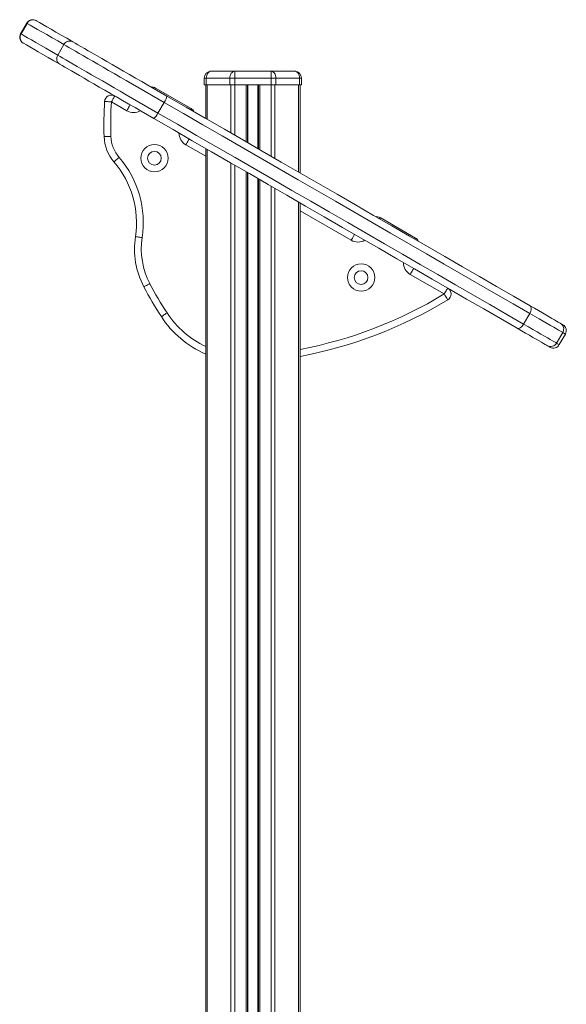
# Model space of a CAD drawing. Units: millimetres. Extents: x -4274 to 9297, y 1302 to 8572.
# Drawn here: x 7106 to 7507, y 7850 to 8572 of the extents above; entities that cross this region are included whole.
import ezdxf

# ---------------------------------------------------------------- set-up
doc = ezdxf.new("R2010")
doc.units = ezdxf.units.MM

msp = doc.modelspace()

# ---------------------------------------------------------------- linework, layer by layer
at = {"color": 7, "linetype": 'Continuous', "lineweight": 15}
for p, q in [((7111.16, 8569.09), (7106.66, 8561.3)), ((7111.45, 8568.92), (7106.95, 8561.13)), ((7138.34, 8553.4), (7133.84, 8545.6)), ((7241.36, 8528.82), (7241.36, 8523.82)), ((7242.83, 8528.82), (7241.36, 8528.82)), ((7242.83, 8528.82), (7242.83, 8523.82)), ((7260.11, 8528.82), (7242.83, 8528.82)), ((7246.36, 8533.82), (7263.65, 8533.82)), ((7263.65, 8528.82), (7260.11, 8528.82)), ((7260.11, 8528.82), (7260.11, 8523.82)), ((7263.65, 8533.82), (7290.34, 8533.82)), ((7263.65, 8533.82), (7263.65, 8528.82)), ((7263.65, 8528.82), (7263.65, 8523.82)), ((7290.34, 8528.82), (7263.65, 8528.82)), ((7290.34, 8528.82), (7290.34, 8533.82)), ((7290.34, 8533.82), (7307.62, 8533.82)), ((7290.34, 8528.82), (7290.34, 8523.82)), ((7293.87, 8528.82), (7290.34, 8528.82)), ((7293.87, 8528.82), (7293.87, 8523.82)), ((7311.16, 8528.82), (7293.87, 8528.82)), ((7311.16, 8528.82), (7311.16, 8523.82)), ((7312.62, 8528.82), (7311.16, 8528.82)), ((7312.62, 8528.82), (7312.62, 8523.82)), ((7205.63, 8521.48), (7231.61, 8506.48)), ((7241.36, 8523.82), (7242.83, 8523.82)), ((7242.36, 8523.82), (7242.36, 8499.12)), ((7242.83, 8523.82), (7260.11, 8523.82)), ((7260.11, 8523.82), (7263.65, 8523.82)), ((7263.65, 8523.82), (7290.34, 8523.82)), ((7272.99, 8523.82), (7272.99, 8481.43)), ((7280.99, 8523.82), (7280.99, 8476.81)), ((7290.34, 8523.82), (7293.87, 8523.82)), ((7293.87, 8523.82), (7311.16, 8523.82)), ((7311.16, 8523.82), (7312.62, 8523.82)), ((7311.62, 8523.82), (7311.62, 8459.13)), ((7184.47, 8504.83), (7173.26, 8511.3)), ((7211.88, 8510.94), (7207.38, 8503.15)), ((7242.36, 8477.18), (7242.36, 7786.89)), ((7272.99, 8459.49), (7272.99, 7783.82)), ((7280.99, 8454.87), (7280.99, 7783.82)), ((7311.62, 8437.19), (7311.62, 7781.82)), ((7370.17, 8426.48), (7396.15, 8411.48)), ((7417.23, 8370.44), (7392.31, 8384.83)), ((7479.95, 8356.17), (7475.45, 8348.38)), ((7504.18, 8342.18), (7499.68, 8334.39)), ((7501.59, 8333.29), (7506.09, 8341.08))]:
    msp.add_line(p, q, dxfattribs=at)
at = {"color": 8, "linetype": 'Continuous', "lineweight": 15}
for p, q in [((7243.53, 8523.82), (7243.53, 8498.44)), ((7260.82, 8523.82), (7260.82, 8488.46)), ((7263.65, 8523.82), (7263.65, 8486.83)), ((7271.99, 8523.82), (7271.99, 8482.01)), ((7273.32, 8523.82), (7273.32, 8481.24)), ((7280.66, 8523.82), (7280.66, 8477)), ((7281.99, 8523.82), (7281.99, 8476.24)), ((7290.34, 8523.82), (7290.34, 8471.42)), ((7293.16, 8523.82), (7293.16, 8469.79)), ((7310.45, 8523.82), (7310.45, 8459.8)), ((7242.36, 8471.4), (7227.77, 8479.83)), ((7243.53, 8476.5), (7243.53, 7782.95)), ((7260.82, 8466.52), (7260.82, 7783.82)), ((7263.65, 8464.89), (7263.65, 7783.82)), ((7271.99, 8460.07), (7271.99, 7783.82)), ((7273.32, 8459.3), (7273.32, 7783.82)), ((7280.66, 8455.06), (7280.66, 7783.82)), ((7281.99, 8454.3), (7281.99, 7783.82)), ((7290.34, 8449.48), (7290.34, 7783.82)), ((7293.16, 8447.85), (7293.16, 7783.82)), ((7310.45, 8437.87), (7310.45, 7782.95)), ((7349.01, 8409.83), (7311.62, 8431.42))]:
    msp.add_line(p, q, dxfattribs=at)
at = {"color": 7, "linetype": 'Continuous', "lineweight": 15, "flags": 128}
for points in [[(7117.99, 8570.92), (7118, 8570.92), (7118.23, 8570.78)], [(7138.34, 8553.4), (7133.86, 8555.99), (7129.69, 8558.39), (7125.84, 8560.61), (7122.31, 8562.65), (7119.11, 8564.5), (7116.23, 8566.17), (7113.68, 8567.64), (7111.45, 8568.92)], [(7118.23, 8570.78), (7120.44, 8569.51), (7122.98, 8568.04), (7125.83, 8566.39), (7129.02, 8564.56), (7132.52, 8562.54), (7136.34, 8560.33), (7140.47, 8557.94), (7144.93, 8555.37)], [(7106.95, 8561.13), (7109.18, 8559.85), (7111.73, 8558.37), (7114.61, 8556.71), (7117.81, 8554.86), (7121.34, 8552.82), (7125.19, 8550.6), (7129.36, 8548.19), (7133.84, 8545.6)], [(7108.73, 8554.33), (7108.5, 8554.46), (7108.49, 8554.47)], [(7135.43, 8538.92), (7130.97, 8541.49), (7126.84, 8543.87), (7123.02, 8546.08), (7119.52, 8548.1), (7116.33, 8549.94), (7113.48, 8551.59), (7110.94, 8553.05), (7108.73, 8554.33)], [(7211.88, 8510.94), (7207.22, 8513.63), (7202.55, 8516.33), (7197.89, 8519.02), (7193.25, 8521.7), (7188.65, 8524.35), (7184.13, 8526.96), (7179.69, 8529.53), (7175.36, 8532.02), (7171.17, 8534.45), (7167.12, 8536.79), (7163.23, 8539.03), (7159.53, 8541.17), (7156.03, 8543.19), (7152.74, 8545.08), (7149.69, 8546.85), (7146.88, 8548.47), (7144.33, 8549.94), (7142.05, 8551.25), (7140.06, 8552.41), (7138.34, 8553.4)], [(7144.93, 8555.37), (7146.62, 8554.39), (7148.62, 8553.24), (7150.9, 8551.92), (7153.47, 8550.44), (7156.29, 8548.81), (7159.37, 8547.03), (7162.69, 8545.11), (7166.22, 8543.07), (7169.96, 8540.92), (7173.88, 8538.66), (7177.96, 8536.3), (7182.18, 8533.86), (7186.52, 8531.35), (7190.97, 8528.79), (7195.48, 8526.18), (7200.06, 8523.54), (7204.66, 8520.88), (7209.27, 8518.22), (7213.86, 8515.57)], [(7133.84, 8545.6), (7135.56, 8544.62), (7137.55, 8543.46), (7139.83, 8542.14), (7142.38, 8540.67), (7145.19, 8539.05), (7148.24, 8537.29), (7151.53, 8535.39), (7155.03, 8533.37), (7158.73, 8531.24), (7162.62, 8528.99), (7166.67, 8526.65), (7170.86, 8524.23), (7175.19, 8521.73), (7179.63, 8519.17), (7184.15, 8516.56), (7188.75, 8513.91), (7193.39, 8511.23), (7198.05, 8508.53), (7202.72, 8505.84), (7207.38, 8503.15)], [(7204.36, 8499.12), (7199.77, 8501.77), (7195.16, 8504.43), (7190.56, 8507.09), (7185.98, 8509.73), (7181.47, 8512.34), (7177.02, 8514.9), (7172.68, 8517.41), (7168.46, 8519.84), (7164.38, 8522.2), (7160.46, 8524.46), (7156.72, 8526.62), (7153.19, 8528.66), (7149.87, 8530.57), (7146.79, 8532.35), (7143.97, 8533.99), (7141.4, 8535.47), (7139.12, 8536.79), (7137.12, 8537.94), (7135.43, 8538.92)], [(7246.36, 8533.82), (7245.67, 8533.73), (7245.01, 8533.44), (7244.4, 8532.98), (7243.86, 8532.36), (7243.42, 8531.6), (7243.1, 8530.74), (7242.89, 8529.8), (7242.83, 8528.82)], [(7263.65, 8533.82), (7262.96, 8533.73), (7262.3, 8533.44), (7261.69, 8532.98), (7261.15, 8532.36), (7260.71, 8531.6), (7260.38, 8530.74), (7260.18, 8529.8), (7260.11, 8528.82)], [(7293.87, 8528.82), (7293.8, 8529.8), (7293.6, 8530.74), (7293.28, 8531.6), (7292.84, 8532.36), (7292.3, 8532.98), (7291.69, 8533.44), (7291.03, 8533.73), (7290.34, 8533.82)], [(7311.16, 8528.82), (7311.09, 8529.8), (7310.89, 8530.74), (7310.56, 8531.6), (7310.12, 8532.36), (7309.59, 8532.98), (7308.98, 8533.44), (7308.31, 8533.73), (7307.62, 8533.82)], [(7175.76, 8515.63), (7175.71, 8515.55), (7175.56, 8515.3), (7175.33, 8514.9), (7175.02, 8514.36), (7174.64, 8513.71), (7174.21, 8512.96), (7173.74, 8512.15), (7173.26, 8511.3)], [(7213.86, 8515.57), (7227.96, 8507.43), (7242.02, 8499.31), (7256.03, 8491.23), (7269.98, 8483.17), (7283.86, 8475.16), (7297.68, 8467.18), (7311.42, 8459.25), (7325.08, 8451.36), (7338.64, 8443.53), (7352.11, 8435.75), (7365.48, 8428.03), (7378.74, 8420.38), (7391.89, 8412.79), (7404.91, 8405.27), (7417.81, 8397.82), (7430.57, 8390.45), (7443.2, 8383.16), (7455.67, 8375.96), (7468, 8368.84), (7480.17, 8361.82)], [(7168.27, 8511.63), (7168.36, 8511.62), (7168.65, 8511.6), (7169.11, 8511.57), (7169.73, 8511.53), (7170.48, 8511.48), (7171.35, 8511.43), (7172.28, 8511.37), (7173.26, 8511.3)], [(7184.47, 8504.83), (7184.96, 8505.67), (7185.42, 8506.49), (7185.86, 8507.23), (7186.24, 8507.89), (7186.55, 8508.43), (7186.78, 8508.83), (7186.92, 8509.08), (7186.97, 8509.16)], [(7479.95, 8356.17), (7467.7, 8363.24), (7455.29, 8370.41), (7442.73, 8377.66), (7430.02, 8385), (7417.18, 8392.41), (7404.19, 8399.91), (7391.08, 8407.48), (7377.85, 8415.12), (7364.5, 8422.82), (7351.05, 8430.59), (7337.49, 8438.42), (7323.83, 8446.31), (7310.08, 8454.24), (7296.25, 8462.23), (7282.34, 8470.26), (7268.36, 8478.33), (7254.32, 8486.44), (7240.22, 8494.58), (7226.07, 8502.75), (7211.88, 8510.94)], [(7470.67, 8345.36), (7458.5, 8352.39), (7446.17, 8359.51), (7433.7, 8366.71), (7421.07, 8374), (7408.31, 8381.37), (7395.41, 8388.81), (7382.39, 8396.33), (7369.24, 8403.92), (7355.98, 8411.58), (7342.61, 8419.3), (7329.14, 8427.07), (7315.58, 8434.91), (7301.92, 8442.79), (7288.18, 8450.72), (7274.36, 8458.7), (7260.48, 8466.72), (7246.53, 8474.77), (7232.52, 8482.86), (7218.46, 8490.97), (7204.36, 8499.12)], [(7207.38, 8503.15), (7221.57, 8494.95), (7235.72, 8486.78), (7249.82, 8478.64), (7263.86, 8470.54), (7277.84, 8462.47), (7291.75, 8454.44), (7305.58, 8446.45), (7319.33, 8438.51), (7332.99, 8430.63), (7346.55, 8422.8), (7360, 8415.03), (7373.35, 8407.32), (7386.58, 8399.68), (7399.69, 8392.11), (7412.68, 8384.62), (7425.52, 8377.2), (7438.23, 8369.86), (7450.79, 8362.61), (7463.2, 8355.45), (7475.45, 8348.38)], [(7167.88, 8485.84), (7167.97, 8485.84), (7168.26, 8485.85), (7168.72, 8485.87), (7169.34, 8485.89), (7170.1, 8485.92), (7170.96, 8485.95), (7171.9, 8485.98), (7172.87, 8486.02)], [(7227.77, 8479.83), (7228.26, 8480.67), (7228.73, 8481.49), (7229.16, 8482.23), (7229.54, 8482.89), (7229.85, 8483.43), (7230.08, 8483.83), (7230.22, 8484.08), (7230.27, 8484.16)], [(7175.12, 8467.32), (7175.19, 8467.38), (7175.41, 8467.57), (7175.76, 8467.87), (7176.23, 8468.27), (7176.81, 8468.77), (7177.46, 8469.33), (7178.17, 8469.95), (7178.91, 8470.58)], [(7190.86, 8412.55), (7190.95, 8412.53), (7191.23, 8412.49), (7191.69, 8412.42), (7192.31, 8412.33), (7193.05, 8412.21), (7193.91, 8412.08), (7194.84, 8411.94), (7195.8, 8411.79)], [(7349.01, 8409.83), (7349.5, 8410.67), (7349.97, 8411.49), (7350.4, 8412.23), (7350.78, 8412.89), (7351.09, 8413.43), (7351.32, 8413.83), (7351.46, 8414.08), (7351.51, 8414.16)], [(7394.81, 8389.16), (7394.77, 8389.08), (7394.62, 8388.83), (7394.39, 8388.43), (7394.08, 8387.89), (7393.7, 8387.23), (7393.27, 8386.49), (7392.8, 8385.67), (7392.31, 8384.83)], [(7197.01, 8375.69), (7197.1, 8375.73), (7197.35, 8375.87), (7197.76, 8376.08), (7198.31, 8376.37), (7198.98, 8376.72), (7199.75, 8377.12), (7200.58, 8377.56), (7201.44, 8378.01)], [(7419.73, 8374.77), (7419.68, 8374.69), (7419.54, 8374.45), (7419.31, 8374.05), (7418.99, 8373.51), (7418.62, 8372.85), (7418.18, 8372.1), (7417.71, 8371.29), (7417.23, 8370.44)], [(7419.82, 8366.17), (7419.77, 8366.25), (7419.63, 8366.5), (7419.39, 8366.89), (7419.06, 8367.42), (7418.67, 8368.07), (7418.22, 8368.81), (7417.73, 8369.61), (7417.23, 8370.44)], [(7480.17, 8361.82), (7480.57, 8361.48), (7480.85, 8360.98), (7481.02, 8360.36), (7481.05, 8359.62), (7480.96, 8358.8), (7480.73, 8357.93), (7480.39, 8357.04), (7479.95, 8356.17)], [(7480.17, 8361.82), (7483.39, 8359.96), (7486.41, 8358.21), (7489.23, 8356.59), (7491.82, 8355.09), (7494.17, 8353.73), (7496.26, 8352.53), (7498.07, 8351.48), (7499.6, 8350.6), (7500.83, 8349.89), (7501.76, 8349.35), (7502.38, 8349)], [(7209.87, 8353.82), (7209.95, 8353.87), (7210.19, 8354.02), (7210.58, 8354.28), (7211.1, 8354.62), (7211.73, 8355.04), (7212.45, 8355.51), (7213.24, 8356.02), (7214.05, 8356.56)], [(7504.18, 8342.18), (7503.51, 8342.57), (7502.49, 8343.16), (7501.15, 8343.93), (7499.48, 8344.89), (7497.5, 8346.04), (7495.23, 8347.35), (7492.66, 8348.83), (7489.84, 8350.46), (7486.76, 8352.24), (7483.46, 8354.15), (7479.95, 8356.17)], [(7470.67, 8345.36), (7471.16, 8345.19), (7471.73, 8345.19), (7472.36, 8345.36), (7473.02, 8345.7), (7473.68, 8346.19), (7474.32, 8346.82), (7474.92, 8347.56), (7475.45, 8348.38)], [(7475.45, 8348.38), (7478.96, 8346.35), (7482.26, 8344.44), (7485.34, 8342.67), (7488.16, 8341.04), (7490.73, 8339.56), (7493, 8338.24), (7494.98, 8337.1), (7496.65, 8336.14), (7497.99, 8335.36), (7499.01, 8334.78), (7499.68, 8334.39)], [(7502.38, 8349), (7503.06, 8348.6), (7503.59, 8348.3), (7503.97, 8348.08), (7504.19, 8347.95), (7504.26, 8347.91)], [(7492.88, 8332.54), (7492.26, 8332.9), (7491.33, 8333.43), (7490.1, 8334.14), (7488.57, 8335.03), (7486.76, 8336.07), (7484.67, 8337.28), (7482.32, 8338.63), (7479.73, 8340.13), (7476.91, 8341.76), (7473.89, 8343.51), (7470.67, 8345.36)], [(7494.76, 8331.46), (7494.69, 8331.5), (7494.47, 8331.62), (7494.09, 8331.84), (7493.56, 8332.15), (7492.88, 8332.54)]]:
    msp.add_lwpolyline(points, dxfattribs=at)
at = {"color": 8, "linetype": 'Continuous', "lineweight": 15, "flags": 128}
for points in [[(7111.45, 8568.92), (7111.18, 8569.08), (7111.16, 8569.09)], [(7106.66, 8561.3), (7106.68, 8561.29), (7106.95, 8561.13)], [(7205.13, 8520.61), (7205.21, 8520.75), (7205.44, 8521.15), (7205.58, 8521.4), (7205.63, 8521.48)], [(7231.11, 8505.61), (7231.19, 8505.75), (7231.42, 8506.15), (7231.56, 8506.4), (7231.61, 8506.48)], [(7369.67, 8425.61), (7369.75, 8425.75), (7369.98, 8426.15), (7370.12, 8426.4), (7370.17, 8426.48)], [(7395.65, 8410.61), (7395.73, 8410.75), (7395.96, 8411.15), (7396.11, 8411.4), (7396.15, 8411.48)], [(7506.09, 8341.08), (7506.02, 8341.12), (7505.79, 8341.25), (7505.41, 8341.47), (7504.87, 8341.78), (7504.18, 8342.18)], [(7499.68, 8334.39), (7500.37, 8333.99), (7500.91, 8333.68), (7501.29, 8333.46), (7501.52, 8333.33), (7501.59, 8333.29)]]:
    msp.add_lwpolyline(points, dxfattribs=at)
at = {"color": 7, "linetype": 'Continuous', "lineweight": 15}
for centre, radius in [((7204.78, 8470.01), 10), ((7204.78, 8470.01), 5), ((7356.33, 8382.51), 10), ((7356.33, 8382.51), 5)]:
    msp.add_circle(centre, radius, dxfattribs=at)
for centre, radius, start, end in [((7115.49, 8566.59), 5, 60, 150), ((7115.77, 8566.46), 4.97, 60.3195, 150.31799), ((7110.99, 8558.8), 5, 150, 240), ((7111.24, 8558.62), 4.97, 149.68305, 239.67733), ((7142.62, 8551.09), 4.86, 61.74908, 151.64827), ((7137.98, 8543.05), 4.86, 148.35105, 238.25056), ((7246.36, 8528.82), 5, 90, 180), ((7307.62, 8528.82), 5, 0, 90), ((7203.13, 8517.15), 5, 60, 96.8699), ((7173.26, 8511.3), 5, 60, 176.25789), ((7203.01, 8517.49), 11.02, 323.57928, 349.99059), ((7424.74, 8494.85), 257.02, 176.25789, 182.0098), ((7424.74, 8494.85), 252.02, 176.25789, 182.0098), ((7229.11, 8502.15), 5, 23.1301, 60), ((7197.28, 8507.56), 11.02, 310.00926, 336.41915), ((7197.86, 8486.89), 30, 182.0098, 220.72421), ((7197.86, 8486.89), 25, 182.0098, 220.72421), ((7123.43, 8422.82), 73.2, 351.33481, 40.72421), ((7123.43, 8422.82), 68.2, 351.33481, 40.72421), ((7367.67, 8422.15), 5, 60, 96.8699), ((7250.17, 8403.51), 60, 171.33481, 207.62186), ((7250.17, 8403.51), 55, 171.33481, 207.62186), ((7393.65, 8407.15), 5, 23.1301, 60), ((7424.74, 8494.85), 252.02, 207.62186, 213.28049), ((7424.74, 8494.85), 257.02, 207.62186, 213.28049), ((7417.23, 8370.44), 5, 301.27897, 60), ((7251.64, 8643.01), 323.92, 280.67105, 301.27897), ((7272.57, 8394.97), 75, 213.28049, 246.24805), ((7499.87, 8344.69), 4.98, 329.79895, 59.79608), ((7501.76, 8343.58), 5, 330, 60), ((7495.36, 8336.86), 4.98, 240.202, 330.20332), ((7497.26, 8335.79), 5, 240, 330)]:
    msp.add_arc(centre, radius, start, end, dxfattribs=at)
at = {"color": 8, "linetype": 'Continuous', "lineweight": 15}
for centre, radius, start, end in [((7189.47, 8513.49), 10, 240, 300), ((7232.77, 8488.49), 10, 180, 240), ((7354.01, 8418.49), 10, 240, 300), ((7397.31, 8393.49), 10, 180, 240), ((7251.64, 8643.01), 318.92, 280.84036, 301.27897), ((7272.57, 8394.97), 70, 213.28049, 244.43418)]:
    msp.add_arc(centre, radius, start, end, dxfattribs=at)

doc.saveas('drawing.dxf')
